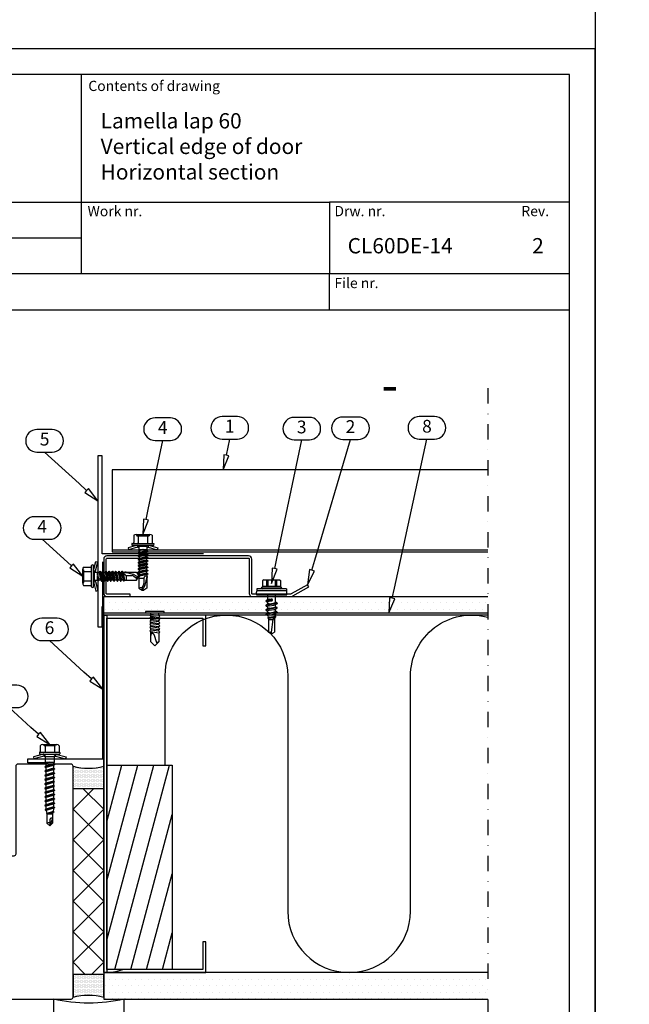
# Model space of a CAD drawing. Units: millimetres. Extents: x -4873 to 8492, y -3299 to -1874.
# Drawn here: x 5241 to 5539, y -3054 to -2572 of the extents above; entities that cross this region are included whole.
import ezdxf
from ezdxf.enums import TextEntityAlignment as Align

# ---------------------------------------------------------------- set-up
doc = ezdxf.new("R2010")
doc.units = ezdxf.units.MM
doc.header["$LTSCALE"] = 2.5
doc.linetypes.add('PKL', pattern=[7, 3, -2, 0, -2])
for name, color, linetype in [('025', 1, 'Continuous'), ('4', 4, 'Continuous'), ('5', 7, 'Continuous'), ('CLASSIC', 7, 'Continuous'), ('DET_RAAMI_ULOIN', 7, 'Continuous'), ('DET_RAAMIT', 7, 'Continuous'), ('DET_VAKIOTXT', 7, 'Continuous'), ('KIINNIKE', 7, 'Continuous'), ('MUOTO', 3, 'Continuous'), ('PI-DET$0$A3KEVYET', 2, 'Continuous'), ('RANNILA', 1, 'Continuous'), ('STEEL', 5, 'Continuous')]:
    doc.layers.add(name, color=color, linetype=linetype)
doc.styles.add('arial', font='arial.ttf')
doc.styles.add('ROMANS', font='romans.shx')

# ---------------------------------------------------------------- blocks, each defined once
blk = doc.blocks.new('SL48-16')
at = {"layer": 'KIINNIKE'}
for p, q in [((-1.9, -1.29), (-1.9, 0)), ((1.9, -0.76), (1.9, 0)), ((-1.9, -2.82), (-1.9, -2.06)), ((-1.9, -4.34), (-1.9, -3.58)), ((1.9, -2.29), (1.9, -1.52)), ((1.9, -3.81), (1.9, -3.05)), ((1.9, -5.33), (1.9, -4.57)), ((-1.9, -5.87), (-1.9, -5.1)), ((-1.9, -7.39), (-1.9, -6.63)), ((-1.9, -8.91), (-1.9, -8.15)), ((1.9, -6.86), (1.9, -6.09)), ((1.9, -8.38), (1.9, -7.62))]:
    blk.add_line(p, q, dxfattribs=at)
for points in [[(-4.57, 0), (-4.57, 0.76), (4.57, 0.76), (4.57, 0)], [(-2.36, -1.75), (-1.9, -1.29), (1.9, -0.76), (2.44, -1.07), (1.9, -1.52), (-1.9, -2.06)], [(-2.36, -3.28), (-1.9, -2.82), (1.9, -2.29), (2.44, -2.59), (1.9, -3.05), (-1.9, -3.58)], [(-2.36, -4.8), (-1.9, -4.34), (1.9, -3.81), (2.44, -4.11), (1.9, -4.57), (-1.9, -5.1)], [(-2.36, -6.32), (-1.9, -5.87), (1.9, -5.33), (2.44, -5.64), (1.9, -6.09), (-1.9, -6.63)], [(-2.36, -7.85), (-1.9, -7.39), (1.9, -6.86), (2.44, -7.16), (1.9, -7.62), (-1.9, -8.15)], [(-2.36, -9.37), (-1.9, -8.91), (1.9, -8.38), (2.44, -8.68), (1.9, -9.14), (-1.9, -9.68)]]:
    blk.add_lwpolyline(points, close=True, dxfattribs=at)
for points in [[(-1.9, -8.79), (-1.9, -8.91)], [(-1.9, -9.68), (-1.9, -14.1), (0, -16), (1.9, -14.1), (1.9, -9.14)], [(1.9, -11.43), (1.52, -9.52), (0.46, -10.44), (-0.76, -14.4), (-1.81, -14.19)], [(1.9, -8.38), (1.9, -8.26)]]:
    blk.add_lwpolyline(points, dxfattribs=at)
blk = doc.blocks.new('ro1')
at = {"layer": 'MUOTO', "color": 3}
blk.add_lwpolyline([(-13, 1.2), (-1.6, 1.2, 0.414218), (-1.2, 1.6), (-1.2, 18.4, 0.414209), (-1.6, 18.8), (-70.8, 18.8, 0.414214), (-71.2, 18.4), (-71.2, 1.6, -0.414214), (-72.8, 0), (-91.42, 0, -0.184234), (-92.48, 0.41), (-100.34, 4.85), (-99.7, 5.85), (-91.69, 1.3, 0.184234), (-91.42, 1.2), (-72.8, 1.2, 0.414214), (-72.4, 1.6), (-72.4, 18.4, -0.414214), (-70.8, 20), (-1.6, 20, -0.414209), (0, 18.4), (0, 1.6, -0.414218), (-1.6, 0), (-13, 0)], format="xyb", close=True, dxfattribs=at)
blk = doc.blocks.new('SW2')
at = {"layer": '4', "color": 0}
for p, q in [((-870.95, 6975.49), (-870.45, 6975.24)), ((-870.45, 6969.74), (-870.45, 6975.24)), ((-861.47, 6974.37), (-860.42, 6970.62)), ((-861.17, 6974.89), (-860.12, 6970.09)), ((-861.05, 6974.89), (-860, 6970.09)), ((-860.75, 6974.37), (-859.7, 6970.62)), ((-859.37, 6974.37), (-858.32, 6970.62)), ((-859.07, 6974.89), (-858.02, 6970.09)), ((-858.95, 6974.89), (-857.9, 6970.09)), ((-858.65, 6974.37), (-857.6, 6970.62)), ((-857.27, 6974.37), (-856.22, 6970.62)), ((-856.97, 6974.89), (-855.92, 6970.09)), ((-856.85, 6974.89), (-855.8, 6970.09)), ((-856.55, 6974.37), (-855.5, 6970.62)), ((-855.17, 6974.37), (-854.12, 6970.62)), ((-854.87, 6974.89), (-853.82, 6970.09)), ((-854.75, 6974.89), (-853.7, 6970.09)), ((-854.45, 6974.37), (-853.4, 6970.62)), ((-853.07, 6974.37), (-852.02, 6970.62)), ((-852.77, 6974.89), (-851.72, 6970.09)), ((-852.65, 6974.89), (-851.6, 6970.09)), ((-852.35, 6974.37), (-851.3, 6970.62)), ((-850.97, 6974.37), (-849.92, 6970.62)), ((-850.67, 6974.89), (-849.62, 6970.09)), ((-850.55, 6974.89), (-849.5, 6970.09)), ((-850.25, 6974.37), (-849.2, 6970.62)), ((-848.87, 6974.37), (-847.82, 6970.62)), ((-848.57, 6974.89), (-847.52, 6970.09)), ((-848.45, 6974.89), (-847.4, 6970.09)), ((-848.15, 6974.37), (-847.1, 6970.62)), ((-846.77, 6974.37), (-845.72, 6970.62)), ((-846.47, 6974.89), (-845.42, 6970.09)), ((-846.35, 6974.89), (-845.3, 6970.09)), ((-846.05, 6974.37), (-845, 6970.62)), ((-844.67, 6974.37), (-843.62, 6970.62)), ((-844.37, 6974.89), (-843.32, 6970.09)), ((-844.25, 6974.89), (-843.2, 6970.09)), ((-843.95, 6974.37), (-842.9, 6970.62)), ((-842.57, 6974.37), (-841.52, 6970.62)), ((-842.27, 6974.89), (-841.22, 6970.09)), ((-842.15, 6974.89), (-841.1, 6970.09)), ((-841.85, 6974.37), (-840.8, 6970.62)), ((-840.47, 6974.37), (-839.4, 6970.67)), ((-840.17, 6974.89), (-839.15, 6970.24)), ((-840.05, 6974.89), (-839.03, 6970.24)), ((-839.75, 6974.37), (-838.72, 6970.79)), ((-838.17, 6974.1), (-837.27, 6971.04)), ((-837.97, 6974.44), (-837.21, 6970.94)), ((-837.85, 6974.44), (-837.09, 6970.94)), ((-837.59, 6974), (-837, 6971.09)), ((-870.95, 6969.49), (-870.45, 6969.74)), ((-862.35, 6972.49), (-862.22, 6970.09)), ((-862.35, 6972.49), (-862.1, 6970.09)), ((-862.35, 6972.49), (-861.8, 6970.62))]:
    blk.add_line(p, q, dxfattribs=at)
blk.add_arc((-828.63, 6972.49), 4.04, 180, 200.2493, dxfattribs=at)
at = {"layer": '5', "color": 0}
for p, q in [((-866.24, 6975.53), (-864.91, 6980.49)), ((-865.25, 6975.34), (-863.94, 6980.23)), ((-864.91, 6980.49), (-863.94, 6980.23)), ((-870.95, 6969.03), (-870.95, 6975.95)), ((-870.33, 6977.11), (-867.25, 6977.11)), ((-870.33, 6974.8), (-867.25, 6974.8)), ((-867.25, 6967.69), (-867.25, 6977.29)), ((-867.05, 6977.49), (-866.45, 6977.49)), ((-866.25, 6967.69), (-866.25, 6977.29)), ((-866.21, 6975.47), (-865.25, 6975.34)), ((-866.08, 6975.31), (-865.21, 6974.7)), ((-865.25, 6974.73), (-865.25, 6975.34)), ((-865.16, 6970.32), (-865.16, 6974.67)), ((-865.1, 6974.67), (-862.35, 6974.67)), ((-862.35, 6970.32), (-862.35, 6974.67)), ((-862.35, 6974.67), (-861.47, 6974.37)), ((-861.47, 6974.37), (-861.17, 6974.89)), ((-861.17, 6974.89), (-861.05, 6974.89)), ((-861.05, 6974.89), (-860.75, 6974.37)), ((-860.75, 6974.37), (-859.37, 6974.37)), ((-859.37, 6974.37), (-859.07, 6974.89)), ((-859.07, 6974.89), (-858.95, 6974.89)), ((-858.95, 6974.89), (-858.65, 6974.37)), ((-858.65, 6974.37), (-857.27, 6974.37)), ((-857.27, 6974.37), (-856.97, 6974.89)), ((-856.97, 6974.89), (-856.85, 6974.89)), ((-856.85, 6974.89), (-856.55, 6974.37)), ((-856.55, 6974.37), (-855.17, 6974.37)), ((-855.17, 6974.37), (-854.87, 6974.89)), ((-854.87, 6974.89), (-854.75, 6974.89)), ((-854.75, 6974.89), (-854.45, 6974.37)), ((-854.45, 6974.37), (-853.07, 6974.37)), ((-853.07, 6974.37), (-852.77, 6974.89)), ((-852.77, 6974.89), (-852.65, 6974.89)), ((-852.65, 6974.89), (-852.35, 6974.37)), ((-852.35, 6974.37), (-850.97, 6974.37)), ((-850.97, 6974.37), (-850.67, 6974.89)), ((-850.67, 6974.89), (-850.55, 6974.89)), ((-850.55, 6974.89), (-850.25, 6974.37)), ((-850.25, 6974.37), (-848.87, 6974.37)), ((-848.87, 6974.37), (-848.57, 6974.89)), ((-848.57, 6974.89), (-848.45, 6974.89)), ((-848.45, 6974.89), (-848.15, 6974.37)), ((-848.15, 6974.37), (-846.77, 6974.37)), ((-846.77, 6974.37), (-846.47, 6974.89)), ((-846.47, 6974.89), (-846.35, 6974.89)), ((-846.35, 6974.89), (-846.05, 6974.37)), ((-846.05, 6974.37), (-844.67, 6974.37)), ((-844.67, 6974.37), (-844.37, 6974.89)), ((-844.37, 6974.89), (-844.25, 6974.89)), ((-844.25, 6974.89), (-843.95, 6974.37)), ((-843.95, 6974.37), (-842.57, 6974.37)), ((-842.57, 6974.37), (-842.27, 6974.89)), ((-842.27, 6974.89), (-842.15, 6974.89)), ((-842.15, 6974.89), (-841.85, 6974.37)), ((-841.85, 6974.37), (-840.47, 6974.37)), ((-840.47, 6974.37), (-840.17, 6974.89)), ((-840.17, 6974.89), (-840.05, 6974.89)), ((-840.05, 6974.89), (-839.75, 6974.37)), ((-839.75, 6974.37), (-839.69, 6974.37)), ((-839.69, 6974.37), (-838.17, 6974.1)), ((-838.17, 6974.1), (-837.97, 6974.44)), ((-837.97, 6974.44), (-837.85, 6974.44)), ((-837.85, 6974.44), (-837.59, 6974)), ((-837.59, 6974), (-837, 6973.89)), ((-837, 6971.09), (-837, 6973.89)), ((-837, 6973.89), (-832.43, 6973.89)), ((-834.85, 6973.89), (-831.25, 6972.49)), ((-832.43, 6973.89), (-831.25, 6972.49)), ((-870.33, 6970.18), (-867.25, 6970.18)), ((-866.24, 6969.45), (-864.91, 6964.49)), ((-866.21, 6969.51), (-865.25, 6969.64)), ((-866.08, 6969.67), (-865.21, 6970.28)), ((-865.25, 6969.64), (-865.25, 6970.25)), ((-865.25, 6969.64), (-863.94, 6964.75)), ((-865.1, 6970.32), (-862.35, 6970.32)), ((-862.35, 6970.32), (-862.22, 6970.09)), ((-862.22, 6970.09), (-862.1, 6970.09)), ((-862.1, 6970.09), (-861.8, 6970.62)), ((-861.8, 6970.62), (-860.42, 6970.62)), ((-860.42, 6970.62), (-860.12, 6970.09)), ((-860.12, 6970.09), (-860, 6970.09)), ((-860, 6970.09), (-859.7, 6970.62)), ((-859.7, 6970.62), (-858.32, 6970.62)), ((-858.32, 6970.62), (-858.02, 6970.09)), ((-858.02, 6970.09), (-857.9, 6970.09)), ((-857.9, 6970.09), (-857.6, 6970.62)), ((-857.6, 6970.62), (-856.22, 6970.62)), ((-856.22, 6970.62), (-855.92, 6970.09)), ((-855.92, 6970.09), (-855.8, 6970.09)), ((-855.8, 6970.09), (-855.5, 6970.62)), ((-855.5, 6970.62), (-854.12, 6970.62)), ((-854.12, 6970.62), (-853.82, 6970.09)), ((-853.82, 6970.09), (-853.7, 6970.09)), ((-853.7, 6970.09), (-853.4, 6970.62)), ((-853.4, 6970.62), (-852.02, 6970.62)), ((-852.02, 6970.62), (-851.72, 6970.09)), ((-851.72, 6970.09), (-851.6, 6970.09)), ((-851.6, 6970.09), (-851.3, 6970.62)), ((-851.3, 6970.62), (-849.92, 6970.62)), ((-849.92, 6970.62), (-849.62, 6970.09)), ((-849.62, 6970.09), (-849.5, 6970.09)), ((-849.5, 6970.09), (-849.2, 6970.62)), ((-849.2, 6970.62), (-847.82, 6970.62)), ((-847.82, 6970.62), (-847.52, 6970.09)), ((-847.52, 6970.09), (-847.4, 6970.09)), ((-847.4, 6970.09), (-847.1, 6970.62)), ((-847.1, 6970.62), (-845.72, 6970.62)), ((-845.72, 6970.62), (-845.42, 6970.09)), ((-845.42, 6970.09), (-845.3, 6970.09)), ((-845.3, 6970.09), (-845, 6970.62)), ((-845, 6970.62), (-843.62, 6970.62)), ((-843.62, 6970.62), (-843.32, 6970.09)), ((-843.32, 6970.09), (-843.2, 6970.09)), ((-843.2, 6970.09), (-842.9, 6970.62)), ((-842.9, 6970.62), (-841.52, 6970.62)), ((-841.52, 6970.62), (-841.22, 6970.09)), ((-841.22, 6970.09), (-841.1, 6970.09)), ((-841.1, 6970.09), (-840.8, 6970.62)), ((-840.8, 6970.62), (-839.69, 6970.62)), ((-839.69, 6970.62), (-839.4, 6970.67)), ((-839.4, 6970.67), (-839.15, 6970.24)), ((-839.15, 6970.24), (-839.03, 6970.24)), ((-839.03, 6970.24), (-838.72, 6970.79)), ((-838.72, 6970.79), (-837.27, 6971.04)), ((-837.27, 6971.04), (-837.21, 6970.94)), ((-837.21, 6970.94), (-837.09, 6970.94)), ((-837.09, 6970.94), (-837, 6971.09)), ((-837, 6971.09), (-832.43, 6971.09)), ((-834.1, 6972.49), (-831.25, 6972.49)), ((-832.43, 6971.09), (-831.25, 6972.49)), ((-870.33, 6967.87), (-867.25, 6967.87)), ((-867.05, 6967.49), (-866.45, 6967.49)), ((-864.91, 6964.49), (-863.94, 6964.75))]:
    blk.add_line(p, q, dxfattribs=at)
for centre, radius, start, end in [((-869.56, 6975.95), 1.39, 123.6264, 236.3736), ((-866.33, 6972.49), 4.62, 150, 210), ((-867.05, 6977.29), 0.2, 90, 180), ((-866.45, 6977.29), 0.2, 0, 90), ((-865.85, 6975.64), 0.4, 180, 235), ((-865.1, 6974.87), 0.2, 235, 270), ((-834.1, 6973.4), 0.905, 146.8926, 270), ((-869.56, 6969.03), 1.39, 123.6264, 236.3736), ((-865.85, 6969.34), 0.4, 125, 180), ((-865.1, 6970.12), 0.2, 90, 125), ((-867.05, 6967.69), 0.2, 180, 270), ((-866.45, 6967.69), 0.2, 270, 0)]:
    blk.add_arc(centre, radius, start, end, dxfattribs=at)
blk = doc.blocks.new('S3R48022D02A0C B')
at = {"layer": '4', "color": 0}
for p, q in [((-4797.75, -2870.33), (-4796.84, -2866.09)), ((-4796.75, -2865.88), (-4795.44, -2863.6)), ((-4798.24, -2871.49), (-4793.59, -2870.61)), ((-4798.24, -2871.64), (-4793.59, -2870.93)), ((-4798.24, -2873.08), (-4793.44, -2872.29)), ((-4798.24, -2873.23), (-4793.44, -2872.44)), ((-4797.68, -2871.17), (-4793.94, -2870.41)), ((-4797.61, -2872), (-4794, -2871.17)), ((-4797.61, -2872.72), (-4794.06, -2871.93)), ((-4794.18, -2869.48), (-4795.92, -2869.48)), ((-4798.24, -2874.67), (-4793.44, -2873.88)), ((-4798.24, -2874.82), (-4793.44, -2874.03)), ((-4798.24, -2876.26), (-4793.44, -2875.47)), ((-4798.24, -2876.41), (-4793.44, -2875.62)), ((-4798.24, -2877.85), (-4793.44, -2877.06)), ((-4798.24, -2878), (-4793.44, -2877.21)), ((-4797.61, -2873.59), (-4794.06, -2872.8)), ((-4797.61, -2874.31), (-4794.06, -2873.52)), ((-4797.61, -2875.18), (-4794.06, -2874.39)), ((-4797.61, -2875.9), (-4794.06, -2875.11)), ((-4797.61, -2876.77), (-4794.06, -2875.98)), ((-4797.61, -2877.49), (-4794.06, -2876.7)), ((-4798.24, -2879.44), (-4793.44, -2878.65)), ((-4798.24, -2879.59), (-4793.44, -2878.8)), ((-4798.24, -2881.03), (-4793.44, -2880.24)), ((-4798.24, -2881.18), (-4793.44, -2880.39)), ((-4798.24, -2882.39), (-4793.44, -2881.6)), ((-4798.24, -2882.54), (-4793.44, -2881.75)), ((-4797.61, -2878.36), (-4794.06, -2877.57)), ((-4797.61, -2879.08), (-4794.06, -2878.29)), ((-4797.61, -2879.95), (-4794.06, -2879.16)), ((-4797.61, -2880.67), (-4794.06, -2879.88)), ((-4797.61, -2881.54), (-4794.06, -2880.75)), ((-4797.61, -2882.03), (-4794.06, -2881.24)), ((-4797.61, -2882.9), (-4794.06, -2882.11)), ((-4796.16, -2883.58), (-4797.56, -2883.58)), ((-4795.86, -2883.44), (-4794.06, -2882.83)), ((-4795.85, -2883.43), (-4793.59, -2883.1)), ((-4793.86, -2883.58), (-4795.84, -2883.58)), ((-4795.83, -2883.58), (-4793.59, -2883.42)), ((-4799.09, -2890.85), (-4798.84, -2890.25)), ((-4792.84, -2890.25), (-4798.84, -2890.25)), ((-4792.59, -2890.85), (-4792.84, -2890.25))]:
    blk.add_line(p, q, dxfattribs=at)
for centre, radius, start, end in [((-4796.07, -2866.27), 0.784, 150, 166.6405), ((-4795.19, -2861.94), 2.9, 268.9228, 297.2555), ((-4795.84, -2883.51), 0.074, 98.4233, 274.0411)]:
    blk.add_arc(centre, radius, start, end, dxfattribs=at)
at = {"layer": '5', "color": 0}
for p, q in [((-4797.81, -2864.51), (-4796.24, -2863.6)), ((-4797.81, -2869.66), (-4797.81, -2864.51)), ((-4795.44, -2863.6), (-4796.24, -2863.6)), ((-4796.24, -2869.48), (-4796.24, -2866.87)), ((-4796.07, -2866.27), (-4795.24, -2864.83)), ((-4795.24, -2864.83), (-4795.44, -2863.6)), ((-4793.86, -2864.51), (-4795.44, -2863.6)), ((-4793.86, -2869.48), (-4793.86, -2864.51)), ((-4798.24, -2871.49), (-4797.68, -2871.17)), ((-4798.24, -2871.64), (-4798.24, -2871.49)), ((-4797.61, -2872), (-4798.24, -2871.64)), ((-4797.94, -2869.73), (-4797.81, -2869.66)), ((-4797.94, -2870.22), (-4797.94, -2869.73)), ((-4797.75, -2870.33), (-4797.94, -2870.22)), ((-4797.68, -2871.17), (-4797.75, -2870.33)), ((-4797.61, -2872.72), (-4797.61, -2872)), ((-4794.06, -2871.93), (-4794, -2871.17)), ((-4793.44, -2872.29), (-4794.06, -2871.93)), ((-4794.06, -2872.8), (-4793.44, -2872.44)), ((-4794, -2871.17), (-4793.59, -2870.93)), ((-4793.94, -2870.41), (-4793.86, -2869.48)), ((-4793.59, -2870.61), (-4793.94, -2870.41)), ((-4793.59, -2870.93), (-4793.59, -2870.61)), ((-4793.44, -2872.44), (-4793.44, -2872.29)), ((-4798.24, -2873.08), (-4797.61, -2872.72)), ((-4798.24, -2873.23), (-4798.24, -2873.08)), ((-4797.61, -2873.59), (-4798.24, -2873.23)), ((-4798.24, -2874.67), (-4797.61, -2874.31)), ((-4798.24, -2874.82), (-4798.24, -2874.67)), ((-4797.61, -2875.18), (-4798.24, -2874.82)), ((-4798.24, -2876.26), (-4797.61, -2875.9)), ((-4798.24, -2876.41), (-4798.24, -2876.26)), ((-4797.61, -2876.77), (-4798.24, -2876.41)), ((-4797.61, -2874.31), (-4797.61, -2873.59)), ((-4797.61, -2875.9), (-4797.61, -2875.18)), ((-4797.61, -2875.9), (-4797.61, -2875.18)), ((-4797.61, -2877.49), (-4797.61, -2876.77)), ((-4797.61, -2877.49), (-4797.61, -2876.77)), ((-4794.06, -2873.52), (-4794.06, -2872.8)), ((-4793.44, -2873.88), (-4794.06, -2873.52)), ((-4794.06, -2874.39), (-4793.44, -2874.03)), ((-4794.06, -2875.11), (-4794.06, -2874.39)), ((-4794.06, -2875.11), (-4794.06, -2874.39)), ((-4793.44, -2875.47), (-4794.06, -2875.11)), ((-4794.06, -2875.98), (-4793.44, -2875.62)), ((-4794.06, -2876.7), (-4794.06, -2875.98)), ((-4794.06, -2876.7), (-4794.06, -2875.98)), ((-4793.44, -2877.06), (-4794.06, -2876.7)), ((-4794.06, -2877.57), (-4793.44, -2877.21)), ((-4793.44, -2874.03), (-4793.44, -2873.88)), ((-4793.44, -2875.62), (-4793.44, -2875.47)), ((-4793.44, -2877.21), (-4793.44, -2877.06)), ((-4798.24, -2877.85), (-4797.61, -2877.49)), ((-4798.24, -2878), (-4798.24, -2877.85)), ((-4797.61, -2878.36), (-4798.24, -2878)), ((-4798.24, -2879.44), (-4797.61, -2879.08)), ((-4798.24, -2879.59), (-4798.24, -2879.44)), ((-4797.61, -2879.95), (-4798.24, -2879.59)), ((-4798.24, -2881.03), (-4797.61, -2880.67)), ((-4798.24, -2881.18), (-4798.24, -2881.03)), ((-4797.61, -2881.54), (-4798.24, -2881.18)), ((-4798.24, -2882.39), (-4797.61, -2882.03)), ((-4797.61, -2879.08), (-4797.61, -2878.36)), ((-4797.61, -2879.08), (-4797.61, -2878.36)), ((-4797.61, -2880.67), (-4797.61, -2879.95)), ((-4797.61, -2880.67), (-4797.61, -2879.95)), ((-4797.61, -2880.67), (-4797.61, -2879.95)), ((-4797.61, -2882.03), (-4797.61, -2881.54)), ((-4797.61, -2882.03), (-4797.61, -2881.54)), ((-4797.61, -2882.03), (-4797.61, -2881.54)), ((-4794.06, -2878.29), (-4794.06, -2877.57)), ((-4794.06, -2878.29), (-4794.06, -2877.57)), ((-4793.44, -2878.65), (-4794.06, -2878.29)), ((-4794.06, -2879.16), (-4793.44, -2878.8)), ((-4794.06, -2879.88), (-4794.06, -2879.16)), ((-4794.06, -2879.88), (-4794.06, -2879.16)), ((-4794.06, -2879.88), (-4794.06, -2879.16)), ((-4793.44, -2880.24), (-4794.06, -2879.88)), ((-4794.06, -2880.75), (-4793.44, -2880.39)), ((-4794.06, -2881.24), (-4794.06, -2880.75)), ((-4794.06, -2881.24), (-4794.06, -2880.75)), ((-4794.06, -2881.24), (-4794.06, -2880.75)), ((-4793.44, -2881.6), (-4794.06, -2881.24)), ((-4794.06, -2882.11), (-4793.44, -2881.75)), ((-4793.44, -2878.8), (-4793.44, -2878.65)), ((-4793.44, -2880.39), (-4793.44, -2880.24)), ((-4793.44, -2881.75), (-4793.44, -2881.6)), ((-4803.09, -2884.39), (-4802.83, -2883.42)), ((-4798.57, -2885.6), (-4803.09, -2884.39)), ((-4798.44, -2884.6), (-4802.83, -2883.42)), ((-4790.56, -2885.6), (-4801.12, -2885.6)), ((-4790.56, -2886.5), (-4801.12, -2886.5)), ((-4798.57, -2885.6), (-4798.44, -2884.6)), ((-4795.84, -2885.6), (-4798.57, -2885.6)), ((-4797.81, -2884.6), (-4798.44, -2884.6)), ((-4798.26, -2885.6), (-4797.81, -2885.15)), ((-4798.24, -2882.54), (-4798.24, -2882.39)), ((-4797.61, -2882.9), (-4798.24, -2882.54)), ((-4798.09, -2890.45), (-4798.09, -2886.7)), ((-4797.81, -2883.58), (-4797.61, -2882.9)), ((-4797.81, -2885.15), (-4797.81, -2883.58)), ((-4793.86, -2885.15), (-4797.81, -2885.15)), ((-4793.1, -2885.6), (-4795.84, -2885.6)), ((-4794.06, -2882.83), (-4794.06, -2882.11)), ((-4794.06, -2882.83), (-4794.06, -2882.11)), ((-4793.59, -2883.1), (-4794.06, -2882.83)), ((-4793.86, -2883.58), (-4793.59, -2883.42)), ((-4793.86, -2885.15), (-4793.86, -2883.58)), ((-4793.24, -2884.6), (-4793.86, -2884.6)), ((-4793.41, -2885.6), (-4793.86, -2885.15)), ((-4793.59, -2883.42), (-4793.59, -2883.1)), ((-4793.58, -2890.45), (-4793.58, -2886.7)), ((-4793.24, -2884.6), (-4788.85, -2883.42)), ((-4793.1, -2885.6), (-4793.24, -2884.6)), ((-4793.1, -2885.6), (-4788.59, -2884.39)), ((-4788.59, -2884.39), (-4788.85, -2883.42)), ((-4800.34, -2890.45), (-4800.34, -2886.9)), ((-4792.46, -2890.85), (-4799.21, -2890.85)), ((-4791.33, -2890.45), (-4791.33, -2886.9))]:
    blk.add_line(p, q, dxfattribs=at)
for centre, radius, start, end in [((-4795.04, -2866.87), 1.2, 150, 180), ((-4797.23, -2869.48), 0.997, 239.9518, 0), ((-4800.66, -2886.05), 0.675, 142.5047, 217.4953), ((-4801.12, -2885.7), 0.1, 90, 142.5047), ((-4801.12, -2886.4), 0.1, 217.4953, 270), ((-4800.74, -2886.9), 0.4, 0, 90), ((-4798.29, -2886.7), 0.2, 0, 90), ((-4793.38, -2886.7), 0.2, 90, 180), ((-4790.93, -2886.9), 0.4, 90, 180), ((-4790.56, -2885.7), 0.1, 37.4953, 90), ((-4790.56, -2886.4), 0.1, 270, 322.5047), ((-4791.01, -2886.05), 0.675, 322.5047, 37.4953), ((-4799.21, -2889.07), 1.78, 230.8805, 309.1195), ((-4795.84, -2884.31), 6.54, 249.8534, 290.1466), ((-4792.46, -2889.07), 1.78, 230.8805, 309.1195)]:
    blk.add_arc(centre, radius, start, end, dxfattribs=at)
blk = doc.blocks.new('SL2-S-S14-5.5x22')
at = {"layer": 'CLASSIC'}
for p, q in [((0, 7.25), (0, -7.25)), ((0, 7.25), (1, 7.25)), ((1, 7.25), (1, -7.25)), ((3, 7.25), (3, -7.25)), ((-4.4, 3.83), (-4.1, 4.35)), ((-4.4, -3.83), (-4.4, 3.83)), ((-4.1, 4.35), (-1.05, 4.35)), ((-4.1, 2.5), (-1.2, 2.5)), ((-4.1, 1.83), (-4.1, 2.5)), ((-4.1, 1.83), (-1.2, 1.83)), ((-1.2, 4.35), (-1.2, -4.35)), ((-0.8, 4.6), (-0.8, -4.6)), ((5.49, 2), (3, 2)), ((5.84, -2.75), (5.45, 0.01)), ((6.5, 2), (5.49, 2)), ((6.05, -1), (5.9, 0.07)), ((6.91, 2.69), (6.5, 2)), ((6.5, 2), (6.55, 2)), ((7.26, -1.15), (6.95, 1)), ((7.02, 2.75), (7.14, 2.75)), ((7.02, 2.75), (7.93, -2.66)), ((7.12, 2.75), (8.05, -2.75)), ((7.27, 2.66), (7.23, 2.71)), ((8.7, 2), (7.69, 2)), ((8.25, -1), (7.94, 1.15)), ((9.11, 2.69), (8.7, 2)), ((8.7, 2), (8.75, 2)), ((9.46, -1.15), (9.15, 1)), ((9.22, 2.75), (9.34, 2.75)), ((9.22, 2.75), (10.13, -2.66)), ((9.32, 2.75), (10.25, -2.75)), ((9.47, 2.66), (9.43, 2.71)), ((10.95, 2), (9.89, 2)), ((10.45, -1), (10.14, 1.15)), ((11.31, 2.69), (10.9, 2)), ((11.66, -1.15), (11.35, 1)), ((11.42, 2.75), (11.54, 2.75)), ((11.42, 2.75), (12.33, -2.66)), ((11.52, 2.75), (12.45, -2.75)), ((11.67, 2.66), (11.63, 2.71)), ((12.1, 1.98), (13.3, 1.75)), ((12.65, -1), (12.34, 1.15)), ((13.3, 1.75), (13.52, 2.06)), ((13.86, -1.15), (13.55, 1)), ((13.61, 2.1), (13.64, 2.1)), ((13.61, 2.1), (14.23, -1.9)), ((13.71, 2.07), (14.33, -1.88)), ((13.89, 1.64), (15, 1.43)), ((14.36, -1.15), (14.05, 1)), ((14.95, 0.56), (21.18, -0.2)), ((15, 1.43), (21.18, 1.43)), ((15, -1.43), (15, 0.56)), ((22, 0), (21.18, 1.43)), ((21.18, -1.43), (22, 0)), ((21.18, -0.2), (22, 0)), ((-4.4, -3.83), (-4.1, -4.35)), ((-4.1, -2.5), (-4.1, -1.83)), ((-4.1, -1.83), (-1.2, -1.83)), ((-4.1, -2.5), (-1.2, -2.5)), ((-4.1, -4.35), (-1.05, -4.35)), ((3, -2), (5.31, -2)), ((5.06, -1.15), (4.9, -0.07)), ((5.72, -2.65), (5.35, -0.01)), ((5.73, -2.66), (5.77, -2.71)), ((5.86, -2.75), (5.98, -2.75)), ((6.09, -2.69), (6.5, -2)), ((6.45, -2), (6.5, -2)), ((6.5, -2), (7.51, -2)), ((7.93, -2.66), (7.97, -2.71)), ((8.06, -2.75), (8.18, -2.75)), ((8.29, -2.69), (8.7, -2)), ((8.65, -2), (8.7, -2)), ((8.7, -2), (9.71, -2)), ((10.13, -2.66), (10.17, -2.71)), ((10.26, -2.75), (10.38, -2.75)), ((10.49, -2.69), (10.9, -2)), ((10.85, -2), (10.9, -2)), ((10.9, -2), (11.91, -2)), ((12.33, -2.66), (12.37, -2.71)), ((12.46, -2.75), (12.58, -2.75)), ((12.69, -2.69), (13.03, -1.8)), ((13, -1.81), (13.96, -1.62)), ((14.17, -1.9), (14.29, -1.9)), ((14.38, -1.84), (14.53, -1.52)), ((14.53, -1.52), (15, -1.43)), ((15, -1.43), (21.18, -1.43)), ((21.18, -1.43), (21.18, -0.2)), ((0, -7.25), (1, -7.25))]:
    blk.add_line(p, q, dxfattribs=at)
for centre, radius, start, end in [((-0.4, 4.6), 0.4, 0, 180), ((2, 4.85), 2.6, 67.4074, 112.5926), ((-2.33, 3.43), 2, 152.4515, 207.5485), ((3.69, 0), 8, 166.7765, 193.2235), ((-1.17, 2.9), 0.4, 265.8751, 338.1357), ((-1.31, 2.72), 0.9, 276.8268, 304.2853), ((-1.05, 4.6), 0.25, 270, 0), ((5.4, 0), 0.5, 8, 188), ((5.4, 0), 0.05, 8, 188), ((6.55, 1.85), 0.15, 23.0167, 90), ((3.01, 0.34), 4, 9.4297, 23.0167), ((7.02, 2.62), 0.125, 90, 149), ((7.14, 2.62), 0.125, 40, 90), ((4.97, 0.73), 3, 8, 40), ((8.75, 1.85), 0.15, 23.0167, 90), ((5.21, 0.34), 4, 9.4297, 23.0167), ((9.22, 2.62), 0.125, 90, 149), ((9.34, 2.62), 0.125, 40, 90), ((7.17, 0.73), 3, 8, 40), ((10.95, 1.85), 0.15, 23.0167, 90), ((7.41, 0.34), 4, 9.4297, 23.0167), ((11.42, 2.62), 0.125, 90, 149), ((11.54, 2.62), 0.125, 40, 90), ((9.37, 0.73), 3, 8, 40), ((13.28, 1.65), 0.1, 19.5905, 79.1499), ((9.61, 0.34), 4, 9.4297, 19.5905), ((13.61, 2), 0.1, 90, 144.1499), ((13.64, 2), 0.1, 25.1157, 90), ((10.11, 0.34), 4, 9.4297, 25.1157), ((15.01, 0.99), 0.432, 90, 263), ((-2.33, -3.43), 2, 152.4515, 207.5485), ((-1.31, -2.72), 0.9, 55.7147, 83.1732), ((-1.17, -2.9), 0.4, 21.8643, 94.1249), ((-1.05, -4.6), 0.25, 0, 90), ((-0.4, -4.6), 0.4, 180, 0), ((8.03, -0.73), 3, 188, 220), ((5.86, -2.63), 0.125, 220, 270), ((5.98, -2.63), 0.125, 270, 329), ((9.99, -0.34), 4, 189.4297, 203.0167), ((6.45, -1.85), 0.15, 203.0167, 270), ((10.23, -0.73), 3, 188, 220), ((8.06, -2.63), 0.125, 220, 270), ((8.18, -2.63), 0.125, 270, 329), ((12.19, -0.34), 4, 189.4297, 203.0167), ((8.65, -1.85), 0.15, 203.0167, 270), ((12.43, -0.73), 3, 188, 220), ((10.26, -2.63), 0.125, 220, 270), ((10.38, -2.63), 0.125, 270, 329), ((14.39, -0.34), 4, 189.4297, 203.0167), ((10.85, -1.85), 0.15, 203.0167, 270), ((14.63, -0.73), 3, 188, 220), ((12.46, -2.63), 0.125, 220, 270), ((12.58, -2.63), 0.125, 270, 329), ((16.59, -0.34), 4, 189.4297, 199.9887), ((12.97, -1.66), 0.15, 199.9887, 280.8501), ((16.83, -0.73), 3, 188, 200.9577), ((14.17, -1.75), 0.15, 200.9577, 270), ((14.29, -1.8), 0.1, 270, 335.8501), ((17.33, -0.73), 3, 188, 193.6941), ((14.51, -1.42), 0.1, 193.6941, 280.8501), ((2, -4.85), 2.6, 247.4074, 292.5926)]:
    blk.add_arc(centre, radius, start, end, dxfattribs=at)

msp = doc.modelspace()

# ---------------------------------------------------------------- hatches: boundary and pattern name
at = {"layer": 'RANNILA'}
h = msp.add_hatch(dxfattribs=at)
h.set_pattern_fill('DOTS', scale=2, style=0)
h.set_pattern_definition([(0, (-17886.5773, 10426.9193), (1.5875, 3.175), [0, -3.175])])
h.paths.add_polyline_path([(5469.89, -3038.19), (5281.97, -3038.19), (5281.97, -3049.19), (5281.97, -3051.19), (5469.89, -3051.19)])
h.paths.add_polyline_path([(5469.89, -2854.19), (5373.4, -2854.19, -0.001425), (5373.39, -2854.19), (5365.98, -2854.19), (5365.98, -2854.67), (5366.52, -2854.97), (5365.98, -2855.43), (5365.98, -2856.19), (5366.52, -2856.5), (5365.98, -2856.95), (5365.98, -2857.71), (5366.52, -2858.02), (5365.98, -2858.48), (5365.98, -2859.24), (5366.52, -2859.54), (5365.98, -2860), (5365.98, -2860.76), (5366.52, -2861.07), (5365.98, -2861.52), (5365.98, -2862.19), (5469.89, -2862.19)])
h.paths.add_polyline_path([(5362.17, -2856.72), (5362.17, -2855.96), (5361.72, -2855.66), (5362.17, -2855.2), (5362.17, -2854.44), (5361.8, -2854.19), (5354.77, -2854.19, -0.001425), (5354.76, -2854.19), (5281.97, -2854.19), (5281.97, -2862.19), (5362.17, -2862.19), (5362.17, -2862.06), (5361.72, -2861.75), (5362.17, -2861.3), (5362.17, -2860.53), (5361.72, -2860.23), (5362.17, -2859.77), (5362.17, -2859.01), (5361.72, -2858.7), (5362.17, -2858.25), (5362.17, -2857.49), (5361.72, -2857.18)])
h = msp.add_hatch(dxfattribs=at)
h.set_pattern_fill('DOTS', color=1, scale=10, angle=180, style=0)
h.set_pattern_definition([(180, (15277.04055, -9819.80545), (-0.3125, 0.625), [0, -0.625])])
edge = h.paths.add_edge_path()
edge.add_line((5281.97, -2937.19), (5281.97, -2948.19))
edge.add_line((5281.97, -2948.19), (5266.96, -2948.19))
edge.add_line((5266.96, -2948.19), (5266.96, -2937.19))
edge.add_line((5266.96, -2937.19), (5266.97, -2937.19))
edge.add_arc((5274.47, -2909.18), 28.99, 255.0125, 284.9902)
h = msp.add_hatch(dxfattribs=at)
h.set_pattern_fill('ANSI31', color=1, scale=60, angle=210, style=0)
h.set_pattern_definition([(255, (15277.043, 3876.507), (7.2444437, -1.941143), [])])
h.paths.add_polyline_path([(5283.47, -3036.69), (5283.47, -2936.69), (5315.47, -2936.69), (5315.47, -3036.69)])
h = msp.add_hatch(dxfattribs=at)
h.set_pattern_fill('DOTS', color=1, scale=10, angle=180, style=0)
h.set_pattern_definition([(180, (15277.043, 3832.4245), (-0.3125, -0.625), [0, -0.625])])
edge = h.paths.add_edge_path()
edge.add_line((5281.97, -3050.19), (5281.97, -3039.19))
edge.add_line((5281.97, -3039.19), (5266.97, -3039.19))
edge.add_line((5266.97, -3039.19), (5266.97, -3050.19))
edge.add_line((5266.97, -3050.19), (5266.97, -3050.19))
edge.add_arc((5274.47, -3078.2), 28.99, 435.0098, 464.9875, ccw=False)

# ---------------------------------------------------------------- linework, layer by layer
at = {"color": 3}
msp.add_lwpolyline([(5266.97, -3050.19), (5266.97, -2937.19, 0.414214), (5265.97, -2936.19), (5239.97, -2936.19, 0.414214), (5238.97, -2937.19), (5238.97, -2980.19, -0.414214), (5237.97, -2981.19), (5225.97, -2981.19, 0.414214), (5224.97, -2982.19), (5224.97, -3050.19, 0.414214), (5225.97, -3051.19), (5265.97, -3051.19, 0.414214)], format="xyb", close=True, dxfattribs=at)
at = {"layer": '025', "color": 2}
msp.add_lwpolyline([(5330.83, -2833.2), (5281.15, -2833.2), (5281.15, -2785.2), (5279.15, -2785.2), (5279.15, -2868.94), (5281.15, -2868.94), (5281.15, -2858.94)], dxfattribs=at)
at = {"layer": 'Defpoints', "color": 0, "linetype": 'ByBlock'}
msp.add_point((5281.97, -2854.19), dxfattribs=at)
at = {"layer": 'DET_RAAMI_ULOIN', "color": 2}
for points in [[(5522.34, -3298.53), (6512.34, -3298.53), (6512.34, -1873.53), (5522.34, -1873.53)], [(5027.34, -3298.53), (5522.34, -3298.53), (5522.34, -2586.03), (5027.34, -2586.03)]]:
    msp.add_lwpolyline(points, close=True, dxfattribs=at)
at = {"layer": 'DET_RAAMIT', "color": 2}
for p, q in [((5039.84, -2661.03), (5392.34, -2661.03)), ((5271.09, -2696.03), (5271.09, -2661.03)), ((5039.84, -2678.53), (5271.09, -2678.53)), ((5039.84, -2696.03), (5392.34, -2696.03)), ((5039.84, -2713.73), (5509.84, -2713.73))]:
    msp.add_line(p, q, dxfattribs=at)
for points in [[(5039.84, -3286.03), (5509.84, -3286.03), (5509.84, -2598.53), (5039.84, -2598.53)], [(5392.34, -2661.03), (5392.34, -2696.03), (5509.84, -2696.03), (5509.84, -2661.03)]]:
    msp.add_lwpolyline(points, close=True, dxfattribs=at)
for points in [[(5271.09, -2661.03), (5271.09, -2598.53)], [(5392.34, -2713.73), (5392.34, -2696.05)]]:
    msp.add_lwpolyline(points, dxfattribs=at)
at = {"layer": 'DET_RAAMIT', "color": 4}
for points in [[(5469.89, -2792.2), (5286.15, -2792.2), (5286.15, -2832.2), (5469.89, -2832.2)], [(5286.15, -2831.2), (5469.89, -2831.2)]]:
    msp.add_lwpolyline(points, dxfattribs=at)
at = {"layer": 'MUOTO', "color": 2}
msp.add_lwpolyline([(5254.83, -2935.62), (5244.83, -2935.62), (5244.83, -2933.62), (5281.54, -2933.62), (5281.54, -2837.19)], dxfattribs=at)
at = {"layer": 'PI-DET$0$A3KEVYET'}
msp.add_lwpolyline([(5257.34, -3051.19), (5257.34, -3061.19, 0.414214), (5259.34, -3063.19), (5289.97, -3063.19, 0.414214), (5291.97, -3061.19), (5291.97, -3051.19, -0.115531)], format="xyb", close=True, dxfattribs=at)
at = {"layer": 'RANNILA', "color": 1, "linetype": 'PKL'}
msp.add_lwpolyline([(5469.89, -2752.2), (5469.89, -3091.19)], dxfattribs=at)
at = {"layer": 'RANNILA'}
for points in [[(5341.95, -2784.86), (5340.65, -2784.71), (5340.41, -2792.2), (5343.2, -2785.24), (5341.95, -2784.86), (5343.59, -2777.03), (5343.59, -2777.03), (5347.34, -2777.03, 1), (5347.34, -2766.04), (5339.84, -2766.04, 1), (5339.84, -2777.03), (5343.59, -2777.03)], [(5383.81, -2841.16), (5382.53, -2840.89), (5381.67, -2848.34), (5385.02, -2841.64), (5383.81, -2841.16), (5385.23, -2836.36), (5402.65, -2777.26), (5406.4, -2777.26, 1), (5406.4, -2766.27), (5398.9, -2766.27, 1), (5398.9, -2777.26), (5402.65, -2777.26)], [(5302.69, -2816.44), (5301.39, -2816.28), (5301.15, -2823.78), (5303.94, -2816.82), (5302.69, -2816.44), (5303.71, -2811.54), (5310.8, -2777.71), (5314.55, -2777.71, 1), (5314.55, -2766.71), (5307.05, -2766.71, 1), (5307.05, -2777.71), (5310.8, -2777.71)], [(5365.62, -2840.4), (5364.32, -2840.24), (5364.08, -2847.74), (5366.87, -2840.78), (5365.62, -2840.4), (5366.64, -2835.51), (5378.8, -2777.45), (5382.55, -2777.45, 1), (5382.55, -2766.46), (5375.05, -2766.46, 1), (5375.05, -2777.45), (5378.8, -2777.45)], [(5273.61, -2802.17), (5272.81, -2803.2), (5279.15, -2807.22), (5274.57, -2801.28), (5273.61, -2802.17), (5269.91, -2798.8), (5253.06, -2783.41), (5256.81, -2783.41, 1), (5256.81, -2772.42), (5249.31, -2772.42, 1), (5249.31, -2783.41), (5253.06, -2783.41)], [(5266.18, -2839.13), (5265.39, -2840.17), (5271.72, -2844.19), (5267.14, -2838.25), (5266.18, -2839.13), (5262.49, -2835.76), (5251.88, -2826.09), (5255.63, -2826.09, 1), (5255.63, -2815.09), (5248.13, -2815.09, 1), (5248.13, -2826.09), (5251.88, -2826.09)], [(5276, -2894.45), (5275.21, -2895.49), (5281.54, -2899.51), (5276.97, -2893.57), (5276, -2894.45), (5272.31, -2891.08), (5255.45, -2875.7), (5259.2, -2875.7, 1), (5259.2, -2864.71), (5251.7, -2864.71, 1), (5251.7, -2875.7), (5255.45, -2875.7)], [(5250.03, -2921.56), (5249.24, -2922.59), (5255.57, -2926.61), (5250.99, -2920.67), (5250.03, -2921.56), (5246.34, -2918.19), (5235.73, -2908.51), (5239.48, -2908.51, 1), (5239.48, -2897.51), (5231.98, -2897.51, 1), (5231.98, -2908.51), (5235.73, -2908.51)]]:
    msp.add_lwpolyline(points, format="xyb", dxfattribs=at)
at = {"layer": 'RANNILA', "color": 1}
msp.add_lwpolyline([(5423.05, -2854.86), (5421.76, -2854.7), (5421.45, -2862.19), (5424.3, -2855.25), (5423.05, -2854.86), (5424.12, -2849.98), (5440.06, -2777.08), (5443.81, -2777.08, 1), (5443.81, -2766.09), (5436.31, -2766.09, 1), (5436.31, -2777.08), (5440.06, -2777.08)], format="xyb", dxfattribs=at)
at = {"layer": 'RANNILA', "color": 2}
for points in [[(5469.89, -2863.19), (5281.97, -2863.19), (5281.97, -2854.19), (5469.89, -2854.19)], [(5469.89, -3038.19), (5281.97, -3038.19), (5281.97, -3051.19), (5469.89, -3051.19)]]:
    msp.add_lwpolyline(points, dxfattribs=at)
at = {"layer": 'RANNILA', "color": 4}
msp.add_lwpolyline([(5469.89, -2863.19), (5281.97, -2863.19), (5281.97, -2862.19), (5469.89, -2862.19)], dxfattribs=at)
at = {"layer": 'RANNILA', "color": 2}
msp.add_lwpolyline([(5283.47, -2863.19), (5283.47, -3038.19), (5281.97, -3038.19), (5281.97, -2863.19)], close=True, dxfattribs=at)
at = {"layer": 'RANNILA', "color": 3}
for points in [[(5331.97, -2878.19), (5331.97, -2863.19), (5281.97, -2863.19), (5281.97, -3038.19), (5331.97, -3038.19), (5331.97, -3023.19), (5330.47, -3023.19), (5330.47, -3036.69), (5283.47, -3036.69), (5283.47, -2864.69), (5330.47, -2864.69), (5330.47, -2878.19)], [(5283.47, -3036.69), (5283.47, -2936.69), (5315.47, -2936.69), (5315.47, -3036.69)]]:
    msp.add_lwpolyline(points, close=True, dxfattribs=at)
at = {"layer": 'RANNILA', "color": 6}
for points in [[(5311.97, -2936.69), (5311.97, -2893.19, -1), (5371.97, -2893.19), (5371.97, -3008.19, 1), (5431.97, -3008.19), (5431.97, -2893.19, -0.494865), (5469.89, -2864.26, -0.494865)], [(5281.97, -3038.19, 0.079557), (5291.33, -3036.69, 0.079557)]]:
    msp.add_lwpolyline(points, format="xyb", dxfattribs=at)
at = {"layer": 'RANNILA', "color": 7}
for points in [[(5281.97, -2937.19), (5281.97, -2948.19), (5266.96, -2948.19), (5266.96, -2937.19), (5266.97, -2937.19, 0.131553)], [(5281.97, -3050.19), (5281.97, -3039.19), (5266.97, -3039.19), (5266.97, -3050.19), (5266.97, -3050.19, -0.131553)]]:
    msp.add_lwpolyline(points, format="xyb", close=True, dxfattribs=at)
at = {"layer": 'RANNILA', "color": 6}
for points in [[(5276.97, -2948.19), (5266.97, -2958.19), (5281.97, -2973.19), (5266.97, -2988.19), (5281.97, -3003.19), (5266.97, -3018.19), (5281.97, -3033.19), (5275.97, -3039.19)], [(5271.97, -2948.19), (5281.97, -2958.19), (5266.97, -2973.19), (5281.97, -2988.19), (5266.97, -3003.19), (5281.97, -3018.19), (5266.97, -3033.19), (5272.97, -3039.19)]]:
    msp.add_lwpolyline(points, dxfattribs=at)

# ---------------------------------------------------------------- block references
at = {"rotation": 270}
msp.add_blockref('SL2-S-S14-5.5x22', (5364.05, -2850.4), dxfattribs=at)
at = {"layer": 'DET_RAAMIT', "color": 7}
for p, rotation in [((505.31, -5714.63), 179.9999999999999), ((8162.57, -7640.03), 269.9999999999999)]:
    msp.add_blockref('S3R48022D02A0C B', p, dxfattribs=dict(at, rotation=rotation))
at = {"layer": 'RANNILA', "color": 1, "xscale": -1}
for name, p in [('ro1', (5281.97, -2854.19)), ('SL48-16', (5306.97, -2862.19))]:
    msp.add_blockref(name, p, dxfattribs=at)
at = {"layer": 'STEEL', "color": 0, "rotation": 270}
msp.add_blockref('SW2', (-1716.92, -3797.56), dxfattribs=at)

# ---------------------------------------------------------------- texts
at = {"layer": 'DET_RAAMIT', "color": 2, "insert": (5280.46, -2617.53), "char_height": 7.5, "width": 229.386, "attachment_point": 1, "style": 'arial'}
msp.add_mtext('{\\fArial|b0|i0|c238|p34;Lamella lap 60\\PVertical edge of door\\PHorizontal section}', dxfattribs=at)
at = {"layer": 'DET_RAAMIT', "color": 3, "char_height": 7.5, "width": 66.2201, "attachment_point": 1, "style": 'arial'}
for s, insert in [('{\\fArial|b0|i0|c238|p34;\\C2;CL60DE-\\fArial|b0|i0|c0|p34;14}', (5401.25, -2678.68)), ('{\\fArial|b0|i0|c186|p34;\\C2;2}', (5491.51, -2678.68))]:
    msp.add_mtext(s, dxfattribs=dict(at, insert=insert))
at = {"layer": 'DET_VAKIOTXT', "color": 1, "style": 'arial'}
for s, p in [('Contents of drawing', (5274.44, -2606.69)), ('Work nr.', (5274.08, -2667.99)), ('Drw. nr.', (5394.8, -2667.96)), ('Rev.', (5486.22, -2667.96)), ('File nr.', (5394.8, -2703.18))]:
    msp.add_text(s, height=5, dxfattribs=at).set_placement(p)
at = {"layer": 'RANNILA', "color": 2, "style": 'ROMANS'}
msp.add_text('-', height=17.5, dxfattribs=at).set_placement((5417.77, -2759.15))
at = {"layer": 'RANNILA', "color": 2, "style": 'arial'}
for s, p in [('4', (5310.8, -2772.21)), ('1', (5343.59, -2771.54)), ('3', (5378.8, -2771.95)), ('2', (5402.65, -2771.76)), ('8', (5440.06, -2771.59)), ('5', (5253.06, -2777.91)), ('4', (5251.88, -2820.59)), ('6', (5255.45, -2870.2))]:
    msp.add_text(s, height=6.25, dxfattribs=at).set_placement(p, align=Align.MIDDLE)

doc.saveas('drawing.dxf')
